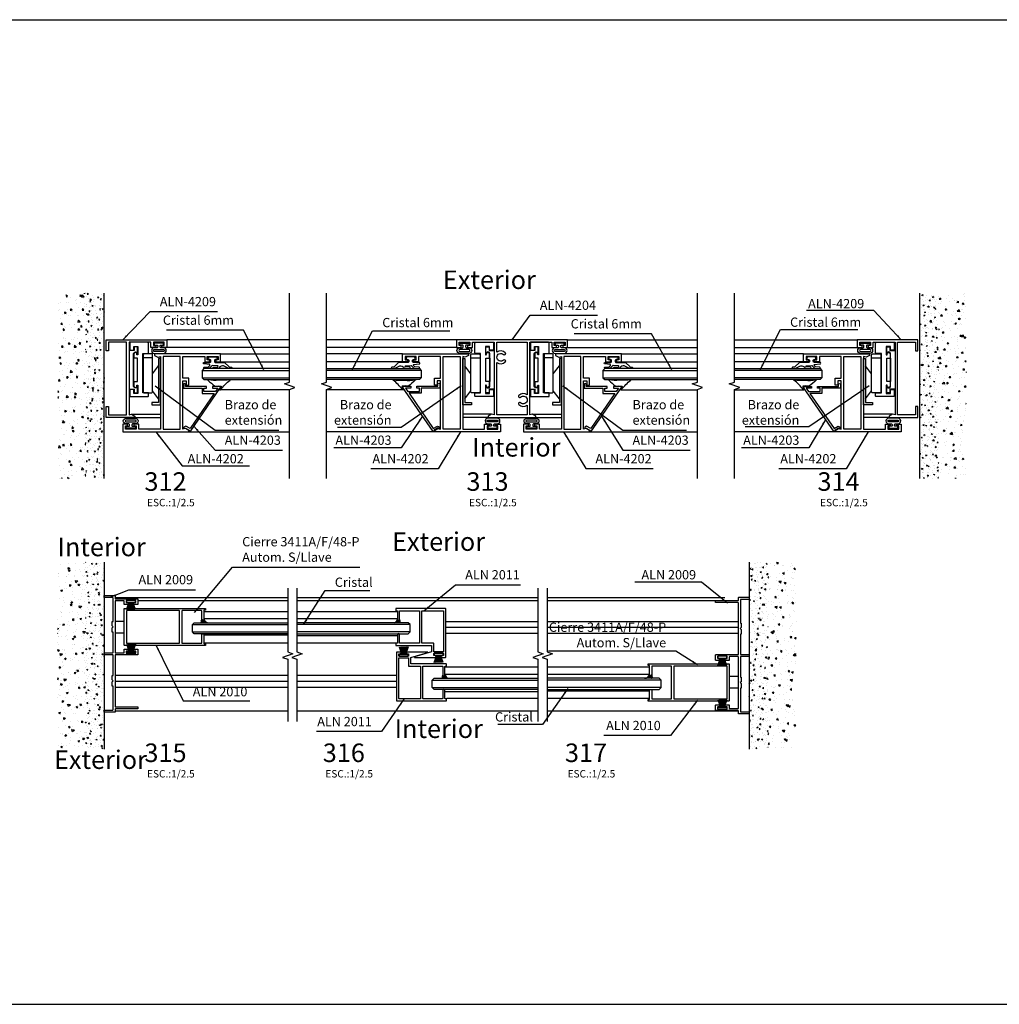
# Model space of a CAD drawing. Extents: x 23 to 207, y 74 to 137.
# Drawn here: x 46 to 52, y 100 to 105 of the extents above; entities that cross this region are included whole.
import ezdxf

# ---------------------------------------------------------------- set-up
doc = ezdxf.new("R2010")
doc.units = 0
doc.header["$MEASUREMENT"] = 0
doc.layers.get('0').update_dxf_attribs({"linetype": 'CONTINUOUS'})
for name, color, linetype in [('1 Hatch', 9, 'CONTINUOUS'), ('1 Muros', 6, 'CONTINUOUS'), ('11', 1, 'CONTINUOUS'), ('Acce Burle 10', 1, 'CONTINUOUS'), ('Acce Silic 10', 10, 'CONTINUOUS'), ('Accesorios 10', 1, 'CONTINUOUS'), ('Accesorios 15', 30, 'CONTINUOUS'), ('Concreto 35', 6, 'CONTINUOUS'), ('Cot leaders 15', 1, 'CONTINUOUS'), ('Cot señales 14', 1, 'CONTINUOUS'), ('Cristal 15', 1, 'CONTINUOUS'), ('Perfiles 21', 2, 'CONTINUOUS'), ('TEXTO4', 2, 'CONTINUOUS'), ('Textura 252', 252, 'CONTINUOUS')]:
    doc.layers.add(name, color=color, linetype=linetype)
doc.styles.add('100TEXTO15', font='romans.shx', dxfattribs={"height": 0.3})
doc.styles.add('ROMANS', font='ARIAL.TTF')
doc.dimstyles.new('1-25', dxfattribs={"dimtxt": 0.05, "dimasz": 0.03, "dimexe": 0.03, "dimexo": 0.03, "dimgap": 0.022, "dimtad": 1, "dimzin": 4, "dimdsep": 46, "dimtxsty": 'ROMANS', "dimblk": 'ARCHTICK', "dimcen": 0.03, "dimdle": 0.03, "dimclrd": 1, "dimclre": 1, "dimclrt": 2, "dimadec": 0, "dimazin": 0, "dimtm": 1e-09, "dimtfac": 1, "dimtmove": 2, "dimatfit": 3, "dimfxl": 1, "dimtolj": 1, "dimtzin": 0, "dimarcsym": 0})
pattern_1 = [(225, (29.1061458, 79.058237), (-0.00132582521, 0.00132582521), [])]

# ---------------------------------------------------------------- blocks, each defined once
blk = doc.blocks.new('burlete base A')
blk.add_lwpolyline([(5.39, 3.95), (6.06, 3.29, -0.19989), (6.2, 2.93), (6.2, 0.48, -0.948965), (5.65, 0.45), (5.42, 2.71, 0.19989), (5.38, 2.78), (5.26, 2.88, 0.617246), (4.77, 2.65), (4.67, -0.2, 0.209188), (4.76, -0.43), (6.06, -1.71, -0.19989), (6.2, -2.07), (6.2, -4.52, -0.948965), (5.65, -4.55), (5.42, -2.29, 0.19989), (5.38, -2.22), (4.61, -1.6, 0.595374), (4.12, -1.8), (3.84, -4.62, -0.951367), (3, -4.58), (3, -1.6, 0.414214), (2.4, -1), (2, -1, 0.414214), (1.5, -1.5), (1.5, -1.75, -1), (0, -1.75), (0, 1.75, -1), (1.5, 1.75), (1.5, 1.5, 0.414214), (2, 1), (2.5, 1, 0.414214), (3, 1.5), (3, 6.29, -0.198912), (3.15, 6.65), (5.27, 8.77, 0.185339), (5.56, 9.43), (5.6, 10.15, -0.974157), (6.2, 10.14), (6.2, 8.86, -0.118111), (6, 8.04), (5.05, 6.16, 0.118111), (4.85, 5.35), (4.85, 5.23, 0.19989)], format="xyb", close=True)
blk = doc.blocks.new('burlete cuña c446 11mm A')
blk.add_lwpolyline([(-0.13, 0.83, -0.026328), (-0.23, 0.86), (-0.15, 2.36, -0.618064), (0.17, 2.52, 0.014726), (1.33, 1.7, 0.977427), (1.74, 2.28, -0.071814), (-3.37, 7.27, 0.776298), (-3.55, 7.2, -0.061831), (-3.38, 1.38, 0.052224), (-3.38, 1.17, -0.072151), (-3.55, -4.57, 0.732199), (-3.38, -4.66, 0.04628), (-0.19, -0.83, 0.141545), (-0.1, -0.57), (-0.05, 0.72, 0.359631), (-0.13, 0.83)], format="xyb")
blk = doc.blocks.new('burlete dc142 a')
for points in [[(0, -2.2, 0.414214), (0.3, -2.5), (0.8, -2.5, 0.414214), (1.1, -2.2), (1.1, -0.95, -0.414214), (1.4, -0.65), (1.85, -0.65, -0.414214), (2.45, -1.25), (2.45, -2.5, 1), (5.45, -2.5), (5.45, 2.5, 1), (2.45, 2.5), (2.45, 1.25, -0.414214), (1.85, 0.65), (1.4, 0.65, -0.414214), (1.1, 0.95), (1.1, 2.2, 0.414214), (0.8, 2.5), (0.3, 2.5, 0.414214), (0, 2.2)], [(4.45, -2.5, -1), (3.45, -2.5), (3.45, 2.5, -1), (4.45, 2.5)]]:
    blk.add_lwpolyline(points, format="xyb", close=True)
blk = doc.blocks.new('concreto')
at = {"layer": '1 Hatch'}
h = blk.add_hatch(dxfattribs=at)
h.set_pattern_fill('AR-CONC', color=256, scale=0.03, style=0)
h.set_pattern_definition([(50, (-10707.796, -20904.178), (5.4655401, -0.4781726), [0.5715, -6.2865]), (355, (-10707.796, -20904.178), (-1.0572848, 5.7316993), [0.4572, -5.0292]), (100.451, (-10707.3403, -20904.218), (4.408275, 5.2535006), [0.4857, -5.3427]), (46.1842, (-10707.796, -20902.654), (8.1323712, -1.2612698), [0.85725, -9.42975]), (96.6356, (-10707.118, -20902.759), (7.122127, 7.4227667), [0.72855, -8.01405]), (351.184, (-10707.796, -20902.654), (7.1221382, 7.4227535), [0.6858, -7.5438]), (21, (-10707.034, -20903.035), (4.5484464, -3.06796556), [0.5715, -6.2865]), (326, (-10707.034, -20903.035), (1.8540609, 5.525639), [0.4572, -5.0292]), (71.4514, (-10706.655, -20903.291), (6.4024947, 2.4576857), [0.4857, -5.3427]), (37.5, (-10707.7958, -20904.1782), (0.0926581, 2.53665117), [0, -4.96824, 0, -5.1054, 0, -5.04825]), (7.5, (-10707.7958, -20904.1782), (2.00458988, 3.00541724), [0, -2.91084, 0, -4.85394, 0, -1.92405]), (327.5, (-10709.495, -20904.1782), (4.06771786, -0.17186232), [0, -1.905, 0, -5.9436, 0, -7.8867]), (317.5, (-10710.257, -20904.178), (4.44387544, 0.76279473), [0, -2.4765, 0, -3.94716, 0, -5.6007])])
h.paths.add_polyline_path([(50, 0), (-50, 0), (-50, -10), (50, -10)])
h = blk.add_hatch(dxfattribs=at)
h.set_pattern_fill('AR-CONC', color=256, scale=0.05, style=0)
h.set_pattern_definition([(50, (-10707.796, -20904.178), (9.1092334, -0.7969543), [0.9525, -10.4775]), (355, (-10707.796, -20904.178), (-1.7621413, 9.552832), [0.762, -8.382]), (100.451, (-10707.037, -20904.245), (7.347125, 8.7558344), [0.8095, -8.9045]), (46.1842, (-10707.796, -20901.638), (13.553952, -2.1021164), [1.42875, -15.71625]), (96.6356, (-10706.666, -20901.813), (11.870212, 12.371278), [1.21425, -13.35675]), (351.184, (-10707.796, -20901.638), (11.87023, 12.371256), [1.143, -12.573]), (21, (-10706.526, -20902.273), (7.580744, -5.113276), [0.9525, -10.4775]), (326, (-10706.526, -20902.273), (3.0901014, 9.2093983), [0.762, -8.382]), (71.4514, (-10705.894, -20902.699), (10.6708245, 4.096143), [0.8095, -8.9045]), (37.5, (-10707.7958, -20904.1782), (0.15443016, 4.22775194), [0, -8.2804, 0, -8.509, 0, -8.41375]), (7.5, (-10707.796, -20904.178), (3.3409831, 5.0090287), [0, -4.8514, 0, -8.0899, 0, -3.20675]), (327.5, (-10710.628, -20904.178), (6.77952976, -0.2864372), [0, -3.175, 0, -9.906, 0, -13.1445]), (317.5, (-10711.898, -20904.178), (7.406459, 1.2713246), [0, -4.1275, 0, -6.5786, 0, -9.3345])])
h.paths.add_polyline_path([(50, -10), (-50, -10), (-50, -25), (50, -25)])
at = {"layer": '1 Muros'}
blk.add_line((50, 0), (-50, 0), dxfattribs=at)
blk = doc.blocks.new('brazo de extensión')
at = {"linetype": 'Continuous'}
for points in [[(-1.41, -5.73), (-1.41, -2.5), (-3.14, -2.5), (-3.14, -4.5), (-5.9, -4.5), (-5.9, -25.24), (-3.14, -25.3), (-3.14, -27.3), (-1.41, -27.3), (-1.41, -24.07, 0.77411), (-1.51, -24.04, -0.351892), (-2.76, -24.55, -0.332634), (-3.47, -23.59), (-3.47, -6.21, -0.332634), (-2.76, -5.25, -0.351892), (-1.51, -5.76, 0.77411)], [(2.27, -27.26), (6.21, -27.26, 0.414214), (6.71, -26.76), (6.71, -8.79, 0.414214), (6.21, -8.29), (2.27, -8.29, 0.414214), (1.77, -8.79), (1.77, -26.76, 0.414214)]]:
    blk.add_lwpolyline(points, format="xyb", close=True, dxfattribs=at)
at = {"color": 10, "linetype": 'Continuous'}
for points in [[(-3.23, -21.2), (-3.23, -23.45, 1), (-1.68, -23.59), (-1.62, -23.1), (-1.17, -23.1), (-1.17, -27.6), (-3.39, -27.6), (-3.39, -25.59), (-5.45, -25.55), (-5.45, -29.3), (4.11, -29.3, 0.414366), (4.61, -28.8), (4.61, -27.26), (1.47, -27.26), (1.47, -6), (4.1, -6, 0.414214), (4.6, -5.5), (4.6, -0.5, 0.414214), (4.1, 0), (-5.45, 0), (-5.45, -4.2), (-3.39, -4.2), (-3.39, -2.2), (-1.17, -2.2), (-1.17, -6.7), (-1.62, -6.7), (-1.68, -6.22, 1), (-3.23, -6.35), (-3.23, -8.6)], [(6.71, -8.79), (6.71, -6.76, 0.414214), (6.21, -6.26), (2.27, -6.26, 0.414214), (1.77, -6.76), (1.77, -8.79)]]:
    blk.add_lwpolyline(points, format="xyb", dxfattribs=at)
for points in [[(-1.41, -21.2), (-1.41, -8.6), (-3.47, -8.6), (-3.47, -21.2)], [(6.71, -17.07), (10.03, -12.74), (10.03, -30.46), (6.71, -26.13)]]:
    blk.add_lwpolyline(points, close=True, dxfattribs=at)
at = {"linetype": 'Continuous'}
blk.add_lwpolyline([(6.32, -33.76), (11.1, -33.76), (11.1, -8.76), (10.03, -8.76), (10.03, -32.46), (6.32, -32.46)], close=True, dxfattribs=at)
blk = doc.blocks.new('_ARCHTICK')
at = {"color": 0, "linetype": 'ByBlock', "ltscale": 15, "const_width": 0.15}
blk.add_lwpolyline([(-0.5, -0.5), (0.5, 0.5)], dxfattribs=at)
blk = doc.blocks.new('ALN-4203')
blk.add_lwpolyline([(14.5, 3.4), (14.5, 3.9), (-9.5, 20.4), (-10, 20.4), (-10, 16.05), (-9, 16.05), (-9, 18.84), (-7.2, 17.61), (-7.2, 11.4), (-9, 11.4), (-9, 12.75), (-10, 12.75), (-10, 1.4), (-11.1, 1.4, 1), (-11.1, 0.4), (-9, 0.4), (-9, 10.4), (-6.2, 10.4), (-6.2, 16.92), (12.72, 3.91), (11.48, 1.6), (11.94, 0.6), (12.74, 0.6), (12.52, 1.43), (13.58, 3.4)], format="xyb", close=True)
blk = doc.blocks.new('ALN-4202a')
blk.add_line((-19.6, 1.4), (-19.6, 1.4))
for points in [[(-4.2, 3.2), (-4.2, 4.6), (-8, 4.6), (-8, 1.4), (-19.6, 1.4), (-19.6, 13.2), (-16.8, 13.2), (-16.8, 15.85), (-17.8, 15.85), (-17.8, 14.6), (-19.6, 14.6), (-19.6, 20.4), (-17.8, 20.4), (-17.8, 19.15), (-16.8, 19.15), (-16.8, 21.8), (-21, 21.8), (-21, -13.8), (-20.2, -13.8), (-19.235, -12), (-19.6, -10.6), (19.6, -10.6), (19.6, -22.4), (16.8, -22.4), (16.8, -25.05), (17.8, -25.05), (17.8, -23.8), (19.6, -23.8), (19.6, -29.6), (17.8, -29.6), (17.8, -28.35), (16.8, -28.35), (16.8, -31), (21, -31), (21, 4.6), (20.2, 4.6), (19.235, 2.8), (19.6, 1.4), (-6.6, 1.4), (-6.6, 3.2)], [(19.6, -9.2), (19.6, 0), (-19.6, 0), (-19.6, -9.2)]]:
    blk.add_lwpolyline(points, close=True)
blk = doc.blocks.new('ALN-4209a')
blk.add_lwpolyline([(-19.6, 1.4), (19.6, 1.4), (19.23, 2.8), (20.2, 4.6), (21, 4.6), (21, -11), (15, -11), (15, -9.6), (19.6, -9.6), (19.6, 0), (-19.6, 0), (-19.6, -9.6), (-15, -9.6), (-15, -11), (-21, -11), (-21, 21.8), (-16.8, 21.8), (-16.8, 19.15), (-17.8, 19.15), (-17.8, 20.4), (-19.6, 20.4), (-19.6, 14.6), (-17.8, 14.6), (-17.8, 15.85), (-16.8, 15.85), (-16.8, 13.2), (-19.6, 13.2), (-19.6, 1.4)], close=True)
blk = doc.blocks.new('ALN-4204c')
blk.add_lwpolyline([(1.4, 21.4), (4.2, 21.4), (4.2, 24.05), (3.2, 24.05), (3.2, 22.8), (1.4, 22.8), (1.4, 28.6), (3.2, 28.6), (3.2, 27.35), (4.2, 27.35), (4.2, 30), (0, 30), (0, -30), (4.2, -30), (4.2, -27.35), (3.2, -27.35), (3.2, -28.6), (1.4, -28.6), (1.4, -22.8), (3.2, -22.8), (3.2, -24.05), (4.2, -24.05), (4.2, -21.4), (1.4, -21.4), (1.4, -9.6), (40.6, -9.6), (40.24, -11), (41.2, -12.8), (42, -12.8), (42, 12.8), (41.2, 12.8), (40.24, 11), (40.6, 9.6), (1.4, 9.6)], close=True)
blk.add_lwpolyline([(10.98, -4.62, -2.414214), (8.02, -4.62, 1), (7.03, -3.63, 0.373238), (6.7, -8.2), (1.4, -8.2), (1.4, 8.2), (29.7, 8.2, 0.373238), (30.03, 3.63, 1), (31.02, 4.62, -2.414214), (33.98, 4.62, 1), (34.97, 3.63, 0.373238), (35.3, 8.2), (40.6, 8.2), (40.6, -8.2), (12.3, -8.2, 0.373238), (11.97, -3.63, 1)], format="xyb", close=True)
blk = doc.blocks.new('ALN-2009')
blk.add_lwpolyline([(31.45, 5.7, 0.4142136), (31.25, 5.9), (29.9, 5.9, -0.4142136), (29.7, 6.1), (29.7, 18, 0.4142136), (29.5, 18.2), (26.75, 18.2, 0.4142136), (26.55, 18), (26.55, 16.25, 0.4142136), (26.75, 16.05), (27.45, 16.05, 0.4142136), (27.65, 16.25), (27.65, 16.9, -0.4142136), (27.85, 17.1), (28.65, 17.1, -0.4142136), (28.85, 16.9), (28.85, 12.1, -0.4142136), (28.65, 11.9), (27.85, 11.9, -0.4142136), (27.65, 12.1), (27.65, 12.75, 0.4142136), (27.45, 12.95), (26.75, 12.95, 0.4142136), (26.55, 12.75), (26.55, 11, 0.4142136), (26.75, 10.8), (28.4, 10.8, -0.4142136), (28.6, 10.6), (28.6, 6.1, -0.4142136), (28.4, 5.9), (0.75, 5.9, -0.4142136), (0.55, 6.1), (0.55, 10.6, -0.4142136), (0.75, 10.8), (2.4, 10.8, 0.4142136), (2.6, 11), (2.6, 12.75, 0.4142136), (2.4, 12.95), (1.7, 12.95, 0.4142136), (1.5, 12.75), (1.5, 12.1, -0.4142136), (1.3, 11.9), (0.5, 11.9, -0.4142136), (0.3, 12.1), (0.3, 16.9, -0.4142136), (0.5, 17.1), (1.3, 17.1, -0.4142136), (1.5, 16.9), (1.5, 16.25, 0.4142136), (1.7, 16.05), (2.4, 16.05, 0.4142136), (2.6, 16.25), (2.6, 18, 0.4142136), (2.4, 18.2), (-0.35, 18.2, 0.4142136), (-0.55, 18), (-0.55, 6.1, -0.4142136), (-0.75, 5.9), (-28.4, 5.9, -0.4142136), (-28.6, 6.1), (-28.6, 18, 0.4142136), (-28.8, 18.2), (-29.5, 18.2, 0.4142136), (-29.7, 18), (-29.7, 6.1, -0.4142136), (-29.9, 5.9), (-31.25, 5.9, 0.4142136), (-31.45, 5.7), (-31.45, 0.2, 0.4142136), (-31.25, 0), (-30.55, 0, 0.4142136), (-30.35, 0.2), (-30.35, 4.6, -0.4142136), (-30.15, 4.8), (-17.525, 4.8), (-17.525, 4.35), (-15.075, 4.35), (-14.575, 4.85), (-14.075, 4.35), (-11.625, 4.35), (-11.625, 4.8), (-0.75, 4.8, -0.4142136), (-0.55, 4.6), (-0.55, 0.2, 0.4142136), (-0.35, 0), (0.35, 0, 0.4142136), (0.55, 0.2), (0.55, 4.6, -0.4142136), (0.75, 4.8), (11.625, 4.8), (11.625, 4.35), (14.075, 4.35), (14.575, 4.85), (15.075, 4.35), (17.525, 4.35), (17.525, 4.8), (30.15, 4.8, -0.4142136), (30.35, 4.6), (30.35, 0.2, 0.4142136), (30.55, 0), (31.25, 0, 0.4142136), (31.45, 0.2)], format="xyb", close=True)
blk = doc.blocks.new('ALN-2010')
for points in [[(10, 43.85), (9.1, 43.85), (9.1, 43.2, -0.414214), (8.9, 43), (4.3, 43, 0.414214), (3.7, 42.4, 0.414214), (4.3, 41.8), (8.6, 41.8, -0.414214), (8.8, 41.6), (8.8, 31.3, -0.414214), (8.6, 31.1), (-8.6, 31.1, -0.414214), (-8.8, 31.3), (-8.8, 41.6, -0.414214), (-8.6, 41.8), (-4.3, 41.8, 0.414214), (-3.7, 42.4, 0.414214), (-4.3, 43), (-8.9, 43, -0.414214), (-9.1, 43.2), (-9.1, 43.85), (-10, 43.85), (-10, 0.2, 0.414214), (-9.8, 0), (9.8, 0, 0.414214), (10, 0.2)], [(8.6, 29.9, -0.414214), (8.8, 29.7), (8.8, 1.4, -0.414214), (8.6, 1.2), (-8.6, 1.2, -0.414214), (-8.8, 1.4), (-8.8, 29.7, -0.414214), (-8.6, 29.9)]]:
    blk.add_lwpolyline(points, format="xyb", close=True)
blk = doc.blocks.new('ALN-2011')
for points in [[(3.28, 26.4), (-7.57, 26.4, 1), (-7.57, 25.4), (-7.07, 25.4), (-7.07, 24.35, -0.414214), (-7.27, 24.15), (-12.07, 24.15, -0.414214), (-12.28, 24.35), (-12.28, 25.4), (-11.77, 25.4, 1), (-11.77, 26.4), (-13.28, 26.4, 0.414214), (-13.47, 26.2), (-13.47, 0.2, 0.414214), (-13.28, 0), (13.27, 0, 0.414214), (13.47, 0.2), (13.47, 1, 0.414214), (13.27, 1.2), (12.82, 1.2, -0.414214), (12.62, 1.4), (12.62, 5.8, 1), (11.42, 5.8), (11.42, 1.4, -0.414214), (11.22, 1.2), (0.88, 1.2, -0.414214), (0.67, 1.4), (0.67, 18.55, -0.414214), (0.88, 18.75), (11.22, 18.75, -0.414214), (11.42, 18.55), (11.42, 14.15, 1), (12.62, 14.15), (12.62, 18.55, -0.414214), (12.82, 18.75), (13.27, 18.75, 0.414214), (13.47, 18.95), (13.47, 19.75, 0.414214), (13.27, 19.95), (-5.67, 19.95, -0.414214), (-5.87, 20.15), (-5.87, 23.2, -0.331263), (-5.73, 23.39), (3.32, 26.11, 0.861948)], [(-12.07, 1.2, -0.414214), (-12.28, 1.4), (-12.28, 23.15, -0.414214), (-12.07, 23.35), (-7.27, 23.35, -0.414214), (-7.07, 23.15), (-7.07, 18.95, 0.414214), (-6.87, 18.75), (-0.72, 18.75, -0.414214), (-0.52, 18.55), (-0.52, 1.4, -0.414214), (-0.72, 1.2)]]:
    blk.add_lwpolyline(points, format="xyb", close=True)
blk = doc.blocks.new('Felpa F-10')
for p, q in [((-2.4, 5), (-1, 1)), ((-1.92, 5), (-0.8, 1)), ((-0.6, 1), (-1.44, 5)), ((-0.96, 5), (-0.4, 1)), ((-0.2, 1), (-0.48, 5)), ((0, 5), (0, 1)), ((0.2, 1), (0.48, 5)), ((0.96, 5), (0.4, 1)), ((0.6, 1), (1.44, 5)), ((1.92, 5), (0.8, 1)), ((2.4, 5), (1, 1))]:
    blk.add_line(p, q)
blk.add_lwpolyline([(-2.4, 0), (2.4, 0), (2.4, 1), (-2.4, 1)], close=True)

msp = doc.modelspace()

# ---------------------------------------------------------------- hatches: boundary and pattern name
at = {"layer": 'Acce Silic 10'}
h = msp.add_hatch(dxfattribs=at)
h.set_pattern_fill('ANSI31', color=256, scale=0.015, angle=270, style=0)
h.set_pattern_definition(pattern_1)
h.paths.add_polyline_path([(47.2588, 102.1935), (47.2588, 102.1925, -0.414214), (47.2528, 102.1865, -0.414214), (47.2468, 102.1925, 0.039914), (47.2422, 102.1722), (47.2863, 102.1722, -0.341472)])
h = msp.add_hatch(dxfattribs=at)
h.set_pattern_fill('ANSI31', color=256, scale=0.015, angle=270, style=0)
h.set_pattern_definition(pattern_1)
h.paths.add_polyline_path([(48.3023, 102.191, 1), (48.3143, 102.191, -0.036383), (48.3186, 102.1725), (48.2871, 102.1725, 0.22062)])
h = msp.add_hatch(dxfattribs=at)
h.set_pattern_fill('ANSI31', color=256, scale=0.015, angle=270, style=0)
h.set_pattern_definition(pattern_1)
h.paths.add_polyline_path([(48.5593, 101.8915, -1), (48.5473, 101.8915, 0.036383), (48.543, 101.873), (48.5745, 101.873, -0.22062)])
h = msp.add_hatch(dxfattribs=at)
h.set_pattern_fill('ANSI31', color=256, scale=0.015, angle=270, style=0)
h.set_pattern_definition(pattern_1)
h.paths.add_polyline_path([(49.6628, 101.894), (49.6628, 101.893, 0.414214), (49.6688, 101.887, 0.414214), (49.6748, 101.893, -0.039914), (49.6794, 101.8727), (49.6352, 101.8727, 0.341472)])

# ---------------------------------------------------------------- linework, layer by layer
at = {"layer": '1 Hatch'}
for p, q in [((24.9069, 105.4257), (66.6112, 105.4257)), ((24.9069, 100.1138), (66.6112, 100.1138))]:
    msp.add_line(p, q, dxfattribs=at)
at = {"layer": '11'}
for p, q in [((47.7208, 103.6992), (47.0588, 103.6992)), ((48.6208, 103.6992), (47.9208, 103.6992)), ((49.2208, 103.6992), (49.9208, 103.6992)), ((50.1208, 103.6992), (50.7828, 103.6992)), ((47.7208, 103.6572), (47.0588, 103.6572)), ((48.6208, 103.6572), (47.9208, 103.6572)), ((49.2208, 103.6572), (49.9208, 103.6572)), ((50.1208, 103.6572), (50.7828, 103.6572)), ((47.3488, 103.6222), (47.7208, 103.6222)), ((48.3308, 103.6222), (47.9208, 103.6222)), ((49.5108, 103.6222), (49.9208, 103.6222)), ((50.4928, 103.6222), (50.1208, 103.6222)), ((47.3488, 103.5802), (47.7208, 103.5802)), ((48.3308, 103.5802), (47.9208, 103.5802)), ((49.5108, 103.5802), (49.9208, 103.5802)), ((50.4928, 103.5802), (50.1208, 103.5802)), ((47.7208, 103.4283), (47.347, 103.4283)), ((48.332, 103.4284), (47.9208, 103.4284)), ((49.509, 103.4283), (49.9208, 103.4283)), ((50.1208, 103.4283), (50.4946, 103.4283)), ((46.8688, 103.2968), (47.0248, 103.2968)), ((46.8868, 103.2792), (47.0248, 103.2792)), ((48.8108, 103.2968), (48.6548, 103.2968)), ((48.7928, 103.2792), (48.6548, 103.2792)), ((49.0308, 103.2968), (49.1868, 103.2968)), ((49.0488, 103.2792), (49.1868, 103.2792)), ((50.9728, 103.2968), (50.8168, 103.2968)), ((50.9548, 103.2792), (50.8168, 103.2792)), ((47.1838, 103.2022), (47.7208, 103.2022)), ((49.3458, 103.2022), (49.9208, 103.2022)), ((50.6578, 103.2022), (50.1208, 103.2022)), ((47.2588, 102.2324), (47.7108, 102.2324)), ((47.7608, 102.2324), (48.3023, 102.2324)), ((46.7798, 102.181), (46.8288, 102.181)), ((47.7108, 102.1935), (47.2588, 102.1935)), ((48.3023, 102.1935), (47.7608, 102.1935)), ((46.7798, 102.118), (46.8288, 102.118)), ((47.7108, 102.1053), (47.2588, 102.1053)), ((48.3023, 102.1015), (47.7608, 102.1015)), ((47.2588, 102.0634), (47.7108, 102.0634)), ((47.7608, 102.0634), (48.3023, 102.0634)), ((49.0608, 101.9329), (48.5593, 101.9329)), ((48.5593, 101.894), (49.0608, 101.894)), ((49.6628, 101.9329), (49.1108, 101.9329)), ((49.1108, 101.894), (49.6628, 101.894)), ((50.1418, 101.8815), (50.0928, 101.8815)), ((48.5593, 101.802), (49.0608, 101.802)), ((49.1108, 101.8058), (49.6628, 101.8058)), ((50.1418, 101.8185), (50.0928, 101.8185)), ((49.0608, 101.7639), (48.5693, 101.7639)), ((49.6628, 101.7639), (49.1108, 101.7639))]:
    msp.add_line(p, q, dxfattribs=at)
at = {"layer": 'Acce Silic 10'}
for centre, radius, start, end in [((47.3716, 102.1536), 0.1307, 162.701, 171.8437), ((47.2863, 102.2006), 0.0285, 194.5469, 270.0387), ((48.2747, 102.1981), 0.0285, 295.6878, 345.4531), ((48.1895, 102.1521), 0.1307, 8.9644, 17.299), ((48.6721, 101.8526), 0.1307, 162.701, 171.0356), ((48.5868, 101.8986), 0.0285, 194.5469, 244.3122), ((49.6352, 101.9011), 0.0285, 269.9613, 345.4531), ((49.55, 101.8541), 0.1307, 8.1563, 17.299)]:
    msp.add_arc(centre, radius, start, end, dxfattribs=at)
at = {"layer": 'Cot señales 14'}
for points in [[(47.7208, 102.9507), (47.7208, 103.4307), (47.7491, 103.4407), (47.6925, 103.4607), (47.7208, 103.4707), (47.7208, 103.9507)], [(47.9208, 102.9507), (47.9208, 103.4307), (47.9491, 103.4407), (47.8925, 103.4607), (47.9208, 103.4707), (47.9208, 103.9507)], [(49.9208, 102.9507), (49.9208, 103.4307), (49.9491, 103.4407), (49.8925, 103.4607), (49.9208, 103.4707), (49.9208, 103.9507)], [(50.1208, 102.9507), (50.1208, 103.4307), (50.1491, 103.4407), (50.0925, 103.4607), (50.1208, 103.4707), (50.1208, 103.9507)], [(47.7108, 102.3595), (47.7108, 102.015), (47.7391, 102.005), (47.6825, 101.985), (47.7108, 101.975), (47.7108, 101.64)], [(47.7608, 102.3595), (47.7608, 102.015), (47.7891, 102.005), (47.7325, 101.985), (47.7608, 101.975), (47.7608, 101.64)], [(49.0608, 102.3595), (49.0608, 102.015), (49.0891, 102.005), (49.0325, 101.985), (49.0608, 101.975), (49.0608, 101.64)], [(49.1108, 102.3595), (49.1108, 102.015), (49.1391, 102.005), (49.0825, 101.985), (49.1108, 101.975), (49.1108, 101.64)]]:
    msp.add_lwpolyline(points, dxfattribs=at)
at = {"layer": 'Cristal 15', "color": 10}
for p, q in [((47.2488, 103.5337), (47.7208, 103.5337)), ((48.4308, 103.5337), (47.9208, 103.5337)), ((49.4108, 103.5337), (49.9208, 103.5337)), ((50.5928, 103.5337), (50.1208, 103.5337)), ((47.2488, 103.4937), (47.7208, 103.4937)), ((48.4308, 103.4937), (47.9208, 103.4937)), ((49.4108, 103.4937), (49.9208, 103.4937)), ((50.5928, 103.4937), (50.1208, 103.4937)), ((47.1967, 102.1625), (47.7117, 102.1625)), ((48.3708, 102.1625), (47.7617, 102.1625)), ((47.1967, 102.1225), (47.7117, 102.1225)), ((48.3708, 102.1225), (47.7617, 102.1225)), ((48.4907, 101.863), (49.0608, 101.863)), ((49.7248, 101.863), (49.1098, 101.863)), ((48.4907, 101.823), (49.0608, 101.823)), ((49.7248, 101.823), (49.1098, 101.823))]:
    msp.add_line(p, q, dxfattribs=at)
at = {"layer": 'Cristal 15'}
for points in [[(47.7208, 103.5437), (47.2588, 103.5437), (47.2488, 103.5337), (47.2488, 103.4937), (47.2588, 103.4837), (47.7208, 103.4837)], [(47.9208, 103.5437), (48.4208, 103.5437), (48.4308, 103.5337), (48.4308, 103.4937), (48.4208, 103.4837), (47.9208, 103.4837)], [(49.9208, 103.5437), (49.4208, 103.5437), (49.4108, 103.5337), (49.4108, 103.4937), (49.4208, 103.4837), (49.9208, 103.4837)], [(50.1208, 103.5437), (50.5828, 103.5437), (50.5928, 103.5337), (50.5928, 103.4937), (50.5828, 103.4837), (50.1208, 103.4837)], [(47.7117, 102.1125), (47.2067, 102.1125), (47.1967, 102.1225), (47.1967, 102.1625), (47.2067, 102.1725), (47.7117, 102.1725)], [(47.7617, 102.1125), (48.3608, 102.1125), (48.3708, 102.1225), (48.3708, 102.1625), (48.3608, 102.1725), (47.7617, 102.1725)], [(49.0608, 101.813), (48.5007, 101.813), (48.4907, 101.823), (48.4907, 101.863), (48.5007, 101.873), (49.0608, 101.873)], [(49.1098, 101.813), (49.7148, 101.813), (49.7248, 101.823), (49.7248, 101.863), (49.7148, 101.873), (49.1098, 101.873)]]:
    msp.add_lwpolyline(points, dxfattribs=at)
at = {"layer": 'TEXTO4'}
msp.add_line((48.5028, 103.2022), (47.9208, 103.2022), dxfattribs=at)
at = {"layer": 'Textura 252'}
for p, q in [((46.7798, 102.3079), (47.7108, 102.3079)), ((47.7608, 102.3079), (49.0608, 102.3079)), ((49.1108, 102.3079), (50.0695, 102.3079)), ((46.9028, 102.2919), (47.7108, 102.2919)), ((47.7608, 102.2919), (49.0608, 102.2919)), ((49.1108, 102.2919), (50.0203, 102.2919)), ((48.5633, 102.1794), (49.0608, 102.1794)), ((48.5633, 102.1479), (49.0608, 102.1479)), ((49.1108, 102.1794), (50.1418, 102.1794)), ((49.1108, 102.1479), (50.1418, 102.1479)), ((48.5633, 102.1164), (49.0608, 102.1164)), ((49.1108, 102.1164), (50.1418, 102.1164)), ((46.7798, 101.8886), (47.7108, 101.8886)), ((47.7608, 101.8886), (48.2983, 101.8886)), ((46.7798, 101.8571), (47.7108, 101.8571)), ((47.7608, 101.8571), (48.2983, 101.8571)), ((46.7798, 101.8256), (47.7108, 101.8256)), ((47.7608, 101.8256), (48.2983, 101.8256)), ((46.7798, 101.6979), (47.7108, 101.6979)), ((47.7608, 101.6979), (49.0608, 101.6979)), ((49.1108, 101.6979), (50.1403, 101.6979))]:
    msp.add_line(p, q, dxfattribs=at)

# ---------------------------------------------------------------- block references
at = {"layer": 'Acce Burle 10', "yscale": 0.01000000000000512, "zscale": 0.01}
for name, p, xscale, rotation in [('burlete dc142 a', (47.0158, 103.6802), 0.01000000000000512, 270), ('burlete dc142 a', (48.6638, 103.6802), -0.01000000000000512, 90), ('burlete dc142 a', (49.1778, 103.6802), 0.01000000000000512, 270), ('burlete dc142 a', (50.8258, 103.6802), -0.01000000000000512, 90), ('burlete base A', (47.3058, 103.6067), 0.01000000000000512, 270), ('burlete base A', (48.3738, 103.6067), -0.01000000000000512, 90), ('burlete base A', (49.4678, 103.6067), 0.01000000000000512, 270), ('burlete base A', (50.5358, 103.6067), -0.01000000000000512, 90), ('burlete cuña c446 11mm A', (47.327, 103.4472), 0.01000000000000512, 270), ('burlete cuña c446 11mm A', (48.3525, 103.4472), -0.01000000000000512, 90), ('burlete cuña c446 11mm A', (49.489, 103.4472), 0.01000000000000512, 270), ('burlete cuña c446 11mm A', (50.5145, 103.4472), -0.01000000000000512, 90), ('burlete dc142 a', (46.8638, 103.2212), -0.01000000000000512, 270), ('burlete dc142 a', (48.8158, 103.2212), 0.01000000000000512, 90), ('burlete dc142 a', (49.0258, 103.2212), -0.01000000000000512, 270), ('burlete dc142 a', (50.9778, 103.2212), 0.01000000000000512, 90)]:
    msp.add_blockref(name, p, dxfattribs=dict(at, xscale=xscale, rotation=rotation))
at = {"layer": 'Accesorios 10', "xscale": 0.00999999999999801, "yscale": 0.01000000000000512, "zscale": 0.01, "rotation": 180}
for p in [(46.8658, 102.293), (48.5253, 102.0075), (50.0558, 101.992)]:
    msp.add_blockref('Felpa F-10', p, dxfattribs=at)
at = {"layer": 'Accesorios 10', "yscale": 0.01000000000000512, "zscale": 0.01}
for p, xscale in [((46.8658, 102.0075), -0.00999999999999801), ((48.3363, 101.9918), 0.00999999999999801), ((50.0558, 101.7065), -0.00999999999999801)]:
    msp.add_blockref('Felpa F-10', p, dxfattribs=dict(at, xscale=xscale))
at = {"layer": 'Accesorios 15', "yscale": 0.01000000000000512, "zscale": 0.01}
for p, xscale in [((46.9138, 103.6852), 0.00999999999999801), ((48.7658, 103.6852), -0.00999999999999801), ((49.0758, 103.6852), 0.00999999999999801), ((50.9278, 103.6852), -0.00999999999999801)]:
    msp.add_blockref('brazo de extensión', p, dxfattribs=dict(at, xscale=xscale))
at = {"layer": 'Concreto 35'}
for p, xscale, yscale, zscale, rotation in [((46.7208, 103.4507), 0.01000000000000512, 0.01000000000000512, 0.01, 270), ((51.1208, 103.4507), -0.01000000000000512, 0.01000000000000512, 0.01, 90), ((46.7208, 101.995), -0.01008993905473687, 0.01008993905473687, 0.01008993905470643, 270), ((50.2008, 101.995), 0.01008993905473687, 0.01008993905473687, 0.01008993905470643, 90)]:
    msp.add_blockref('concreto', p, dxfattribs=dict(at, xscale=xscale, yscale=yscale, zscale=zscale, rotation=rotation))
at = {"layer": 'Perfiles 21', "yscale": 0.01000000000000512, "zscale": 0.01}
for name, p, xscale, rotation in [('ALN-4209a', (46.8408, 103.4892), 0.01000000000000512, 270), ('ALN-4204c', (48.9208, 103.6992), 0.01000000000000512, 270), ('ALN-4209a', (51.0008, 103.4892), -0.01000000000000512, 90), ('ALN-4202a', (47.1308, 103.4122), 0.01000000000000512, 270), ('ALN-4202a', (48.5488, 103.4122), -0.01000000000000512, 90), ('ALN-4202a', (49.2928, 103.4122), 0.01000000000000512, 270), ('ALN-4202a', (50.7108, 103.4122), -0.01000000000000512, 90), ('ALN-4203', (47.1448, 103.3472), 0.01000000000000512, 270), ('ALN-4203', (48.5348, 103.3482), -0.01000000000000512, 90), ('ALN-4203', (49.3068, 103.3472), 0.01000000000000512, 270), ('ALN-4203', (50.6968, 103.3472), -0.01000000000000512, 90), ('ALN-2009', (46.7208, 102.0045), -0.01000000000000512, 270), ('ALN-2009', (50.2008, 101.995), -0.01000000000000512, 90), ('ALN-2010', (46.8288, 102.1495), -0.01000000000000512, 270), ('ALN-2011', (48.4285, 102.249), 0.00999999999999801, 180), ('ALN-2010', (50.0928, 101.85), -0.01000000000000512, 90)]:
    msp.add_blockref(name, p, dxfattribs=dict(at, xscale=xscale, rotation=rotation))
at = {"layer": 'Perfiles 21', "xscale": 0.00999999999999801, "yscale": 0.01000000000000512, "zscale": 0.01}
msp.add_blockref('ALN-2011', (48.433, 101.7503), dxfattribs=at)

# ---------------------------------------------------------------- texts
at = {"layer": 'TEXTO4', "color": 4, "style": '100TEXTO15'}
for s, p in [('312', (46.9378, 102.884)), ('313', (48.6749, 102.884)), ('314', (50.5686, 102.884)), ('315', (46.9378, 101.4208)), ('316', (47.8998, 101.4208)), ('317', (49.2063, 101.4208))]:
    msp.add_text(s, height=0.1, dxfattribs=at).set_placement(p)
at = {"layer": 'TEXTO4', "style": '100TEXTO15'}
for p in [(46.9518, 102.8006), (48.6889, 102.8006), (50.5826, 102.8006), (46.9518, 101.3374), (47.9138, 101.3374), (49.2204, 101.3374)]:
    msp.add_text('ESC.:1/2.5', height=0.04, dxfattribs=at).set_placement(p)
at = {"layer": 'TEXTO4', "char_height": 0.1, "attachment_point": 4, "style": 'ROMANS'}
for s, insert, line_spacing_factor in [('Exterior', (48.5479, 104.0095), 1.299997), ('Interior', (48.7059, 103.1057), 1.3), ('Interior', (46.4687, 102.5682), 1.3), ('Exterior', (48.2739, 102.5971), 1.299997), ('Interior', (48.2874, 101.5875), 1.3)]:
    msp.add_mtext(s, dxfattribs=dict(at, insert=insert, line_spacing_factor=line_spacing_factor))
at = {"layer": 'TEXTO4', "style": 'ROMANS'}
for s, insert, char_height, attachment_point in [('ALN-4209', (47.0208, 103.8983), 0.05, 4), ('ALN-4204', (49.0708, 103.8786), 0.05, 4), ('ALN-4209', (50.8208, 103.8874), 0.05, 6), ('Cristal 6mm', (47.4208, 103.7983), 0.05, 6), ('Cristal 6mm', (48.2208, 103.7852), 0.05, 4), ('Cristal 6mm', (49.6208, 103.7786), 0.05, 6), ('Cristal 6mm', (50.4208, 103.7874), 0.05, 4), ('Brazo de \\Pextensión', (47.3708, 103.3007), 0.05, 4), ('Brazo de \\Pextensión', (48.2708, 103.3007), 0.05, 6), ('Brazo de \\Pextensión', (49.5708, 103.3007), 0.05, 4), ('Brazo de \\Pextensión', (50.4708, 103.3007), 0.05, 6), ('ALN-4203', (47.3708, 103.1507), 0.05, 4), ('ALN-4203', (48.2708, 103.1507), 0.05, 6), ('ALN-4203', (49.5708, 103.1507), 0.05, 4), ('ALN-4203', (50.4708, 103.1507), 0.05, 6), ('ALN-4202', (47.1708, 103.0507), 0.05, 4), ('ALN-4202', (48.4708, 103.0507), 0.05, 6), ('ALN-4202', (49.3708, 103.0507), 0.05, 4), ('ALN-4202', (50.6708, 103.0507), 0.05, 6), ('Cierre 3411A/F/48-P\\PAutom. S/Llave', (47.4652, 102.5613), 0.05, 4), ('ALN 2009', (46.9057, 102.3982), 0.05, 4), ('Cristal', (47.9649, 102.3844), 0.05, 4), ('ALN 2011', (48.6684, 102.4247), 0.05, 4), ('ALN 2009', (49.9136, 102.4247), 0.05, 6), ('Cierre 3411A/F/48-P\\PAutom. S/Llave', (49.7522, 102.0999), 0.05, 6), ('ALN 2010', (47.1986, 101.7939), 0.05, 4), ('Cristal', (49.0334, 101.6579), 0.05, 6), ('ALN 2011', (48.1645, 101.6327), 0.05, 6), ('ALN 2010', (49.7229, 101.6113), 0.05, 6), ('Exterior', (46.4499, 101.4207), 0.1, 4)]:
    msp.add_mtext(s, dxfattribs=dict(at, insert=insert, char_height=char_height, attachment_point=attachment_point))

# ---------------------------------------------------------------- leaders
at = {"layer": 'Cot leaders 15', "annotation_type": 0, "has_hookline": 1}
for points, hookline_direction, text_width in [([(47.2082, 102.227), (47.4132, 102.4713), (47.4432, 102.4713)], 0, 0.6341), ([(48.4451, 102.2359), (48.6164, 102.3771), (48.6464, 102.3771)], 0, 0.2981), ([(50.0837, 102.2783), (49.9436, 102.3911), (49.9136, 102.3911)], 1, 0.3078), ([(46.7537, 102.3096), (46.8537, 102.3507), (46.8837, 102.3507)], 0, 0.3078), ([(47.7967, 102.1624), (47.9129, 102.3454), (47.9429, 102.3454)], 0, 0.1895), ([(46.9995, 102.0535), (47.1466, 101.7507), (47.1766, 101.7507)], 0, 0.3075), ([(49.9221, 101.9459), (49.8042, 102.0191), (49.7742, 102.0191)], 1, 0.6341), ([(49.2227, 101.8177), (49.0854, 101.6233), (49.0554, 101.6233)], 1, 0.1895), ([(48.3379, 101.7591), (48.2165, 101.5851), (48.1865, 101.5851)], 1, 0.2981), ([(49.9221, 101.754), (49.7749, 101.5638), (49.7449, 101.5638)], 1, 0.3075)]:
    msp.add_leader(points, dimstyle='1-25', dxfattribs=dict(at, hookline_direction=hookline_direction, text_width=text_width))
at = {"layer": 'TEXTO4', "annotation_type": 0, "has_hookline": 1}
for points, hookline_direction, text_width in [([(46.8208, 103.6992), (46.9688, 103.8507), (46.9988, 103.8507)], 0, 0.3117), ([(51.0208, 103.6992), (50.8728, 103.8562), (50.8428, 103.8562)], 1, 0.3117), ([(48.9208, 103.6992), (49.0188, 103.831), (49.0488, 103.831)], 0, 0.3114), ([(47.5826, 103.5372), (47.4728, 103.7504), (47.4428, 103.7504)], 1, 0.3646), ([(48.0589, 103.5372), (48.1688, 103.7466), (48.1988, 103.7466)], 0, 0.3646), ([(50.2589, 103.5372), (50.3688, 103.7545), (50.3988, 103.7545)], 0, 0.3646), ([(49.7826, 103.5372), (49.6728, 103.7307), (49.6428, 103.7307)], 1, 0.3646), ([(46.9948, 103.4507), (47.3188, 103.2115), (47.3488, 103.2115)], 0, 0.2916), ([(48.6468, 103.4507), (48.3228, 103.2252), (48.2928, 103.2252)], 1, 0.2916), ([(49.1948, 103.4507), (49.5188, 103.2115), (49.5488, 103.2115)], 0, 0.2916), ([(50.8468, 103.4507), (50.5228, 103.2287), (50.4928, 103.2287)], 1, 0.2916), ([(48.4379, 103.2874), (48.3228, 103.1164), (48.2928, 103.1164)], 1, 0.3116), ([(49.4041, 103.2871), (49.5188, 103.1032), (49.5488, 103.1032)], 0, 0.3116), ([(50.6135, 103.2706), (50.5228, 103.1157), (50.4928, 103.1157)], 1, 0.3116), ([(47.2046, 103.2325), (47.3188, 103.1032), (47.3488, 103.1032)], 0, 0.3116), ([(46.9988, 103.2022), (47.1408, 103.0182), (47.1708, 103.0182)], 0, 0.3111), ([(48.6428, 103.2022), (48.5228, 103.0032), (48.4928, 103.0032)], 1, 0.3111), ([(49.1988, 103.2022), (49.3188, 103.0047), (49.3488, 103.0047)], 0, 0.3111), ([(50.8428, 103.2022), (50.7228, 103.0032), (50.6928, 103.0032)], 1, 0.3111)]:
    msp.add_leader(points, dimstyle='1-25', dxfattribs=dict(at, hookline_direction=hookline_direction, text_width=text_width))

doc.saveas('drawing.dxf')
